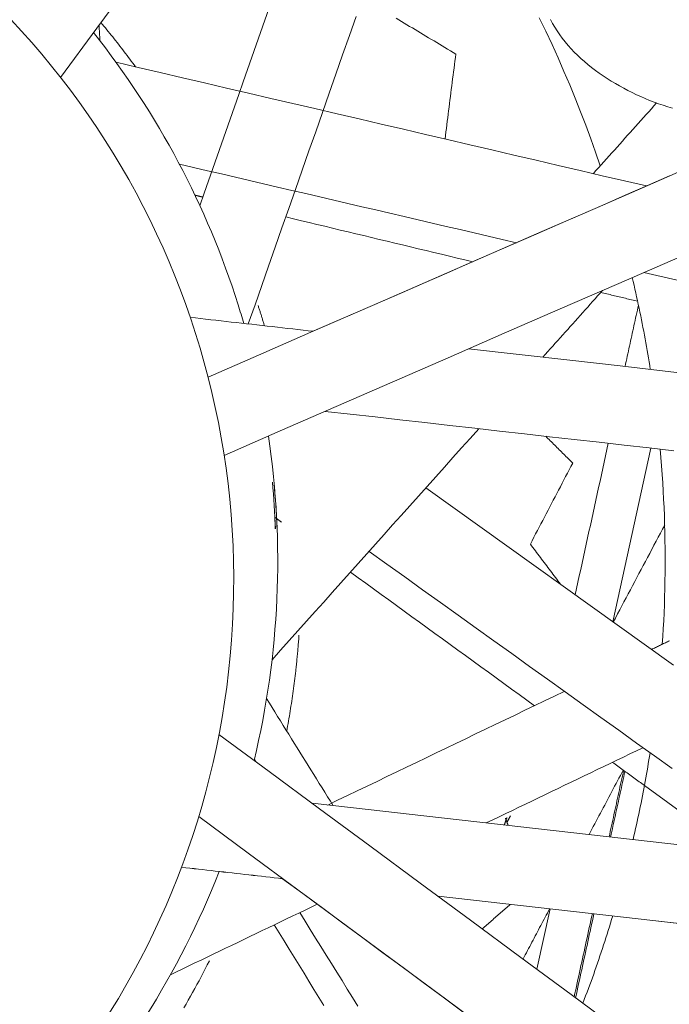
# Model space of a CAD drawing. Units: inches. Extents: x 59 to 440, y 124 to 370.
# Drawn here: x 124 to 125, y 153 to 155 of the extents above; entities that cross this region are included whole.
import ezdxf

# ---------------------------------------------------------------- set-up
doc = ezdxf.new("R2010")
doc.units = ezdxf.units.IN
doc.header["$MEASUREMENT"] = 0
doc.layers.add('Unnamed [1]', color=7, linetype='Continuous', lineweight=0)

msp = doc.modelspace()

# ---------------------------------------------------------------- linework, layer by layer
at = {"layer": 'Unnamed [1]', "color": 1, "linetype": 'Continuous', "lineweight": 0, "true_color": 0xff0000}
for p, q in [((124.9630083, 153.9331371), (125.0094721, 154.1458138)), ((124.7340792, 154.0972093), (125.0376209, 153.8796587)), ((124.525611, 153.7616736), (124.5238062, 153.7645765)), ((125.0017828, 153.7323412), (125.1123647, 153.6520726)), ((124.8699834, 153.5073388), (124.8861242, 153.5812191))]:
    msp.add_line(p, q, dxfattribs=at)
at = {"layer": 'Unnamed [1]', "color": 1, "linetype": 'Continuous', "lineweight": 0}
for points in [[(124.8730127, 154.6729662), (124.8808896, 154.6566524), (124.8885498, 154.6402941), (124.8959932, 154.6238954), (124.9032198, 154.6074605), (124.9102296, 154.5909934), (124.9170226, 154.5744984), (124.9235987, 154.5579795), (124.929958, 154.5414409), (124.9361003, 154.5248867), (124.9420257, 154.5083212), (124.9477341, 154.4917484)], [(125.0361929, 154.5624326), (125.0304555, 154.5641025), (125.0247823, 154.5658874), (125.0191717, 154.5677856), (125.0136224, 154.5697952), (125.0081328, 154.5719146), (125.0027016, 154.5741418), (124.9973271, 154.5764751), (124.992008, 154.5789126), (124.9867428, 154.5814527), (124.98153, 154.5840935), (124.9763681, 154.5868332), (124.9712557, 154.58967), (124.9661913, 154.5926021), (124.9611734, 154.5956278), (124.9562008, 154.5987452), (124.9512957, 154.601957), (124.9464779, 154.6052654), (124.9417543, 154.6086702), (124.9371315, 154.6121709), (124.9326163, 154.6157675), (124.9282155, 154.6194596), (124.9239357, 154.6232469), (124.9197838, 154.6271293), (124.9157664, 154.6311064), (124.9118903, 154.6351779), (124.9081623, 154.6393437), (124.9045891, 154.6436034), (124.9011774, 154.6479568), (124.897934, 154.6524036), (124.8948656, 154.6569435), (124.8919789, 154.6615763), (124.8892808, 154.6663018), (124.8867779, 154.6711196)], [(124.3357989, 154.6671469), (124.3376089, 154.6649765), (124.339415, 154.6627989), (124.3412174, 154.6606138), (124.343016, 154.6584215), (124.3448106, 154.6562218), (124.3466014, 154.6540148), (124.3483882, 154.6518004), (124.350171, 154.6495787), (124.3519498, 154.6473498), (124.3537246, 154.6451135), (124.3554952, 154.6428699), (124.3572618, 154.6406189), (124.3590241, 154.6383608), (124.3607823, 154.6360953), (124.3625362, 154.6338225), (124.3642858, 154.6315424), (124.3660312, 154.6292551), (124.3677721, 154.6269605), (124.3695087, 154.6246586), (124.3712409, 154.6223495), (124.3729686, 154.6200331), (124.3746918, 154.6177094), (124.3764105, 154.6153786), (124.3781246, 154.6130404)], [(124.9868997, 154.354858), (124.9880044, 154.3501383), (124.9890926, 154.3454207), (124.9901643, 154.3407053), (124.9912198, 154.335992), (124.9922589, 154.3312811), (124.9932818, 154.3265725), (124.9942884, 154.3218664), (124.9952788, 154.3171627), (124.9962531, 154.3124616), (124.9972113, 154.3077632), (124.9981535, 154.3030675), (124.9990796, 154.2983746), (124.9999898, 154.2936845), (125.000884, 154.2889973), (125.0017623, 154.2843132), (125.0026249, 154.2796321), (125.0034716, 154.2749541), (125.0043025, 154.2702793), (125.0051178, 154.2656079), (125.0059174, 154.2609397), (125.0067013, 154.256275), (125.0074697, 154.2516138), (125.0082225, 154.2469561), (125.0089599, 154.2423021)], [(124.5283724, 154.3205469), (124.5287096, 154.3195201), (124.5290459, 154.3184927), (124.5293811, 154.3174648), (124.5297154, 154.3164363), (124.5300487, 154.3154072), (124.530381, 154.3143775), (124.5307124, 154.3133473), (124.5310427, 154.3123165), (124.5313721, 154.3112852), (124.5317004, 154.3102533), (124.5320278, 154.3092208), (124.5323542, 154.3081877), (124.5326796, 154.3071541), (124.533004, 154.30612), (124.5333274, 154.3050852), (124.5336498, 154.30405), (124.5339712, 154.3030141), (124.5342917, 154.3019777), (124.5346111, 154.3009408), (124.5349295, 154.2999033), (124.5352469, 154.2988653), (124.5355634, 154.2978267), (124.5358788, 154.2967875), (124.5361932, 154.2957479)], [(125.021045, 154.1444926), (125.0219425, 154.1341875), (125.0227669, 154.1239089), (125.0235188, 154.1136572), (125.0241988, 154.103433), (125.0248076, 154.0932367), (125.0253459, 154.0830688), (125.0258142, 154.0729299), (125.0262132, 154.0628204), (125.0265435, 154.0527408), (125.0268059, 154.0426916), (125.0270009, 154.0326734), (125.0271292, 154.0226865), (125.0271913, 154.0127316), (125.0271881, 154.0028091), (125.02712, 153.9929195), (125.0269878, 153.9830633), (125.0267921, 153.973241), (125.0265336, 153.9634531), (125.0262127, 153.9537), (125.0258304, 153.9439824), (125.025387, 153.9343006), (125.0248834, 153.9246553), (125.0243201, 153.9150468), (125.0236978, 153.9054757)], [(124.5784949, 153.916684), (124.5783638, 153.914859), (124.5782294, 153.9130342), (124.5780919, 153.9112096), (124.5779512, 153.9093852), (124.5778074, 153.9075609), (124.5776603, 153.9057369), (124.5775101, 153.9039131), (124.5773567, 153.9020894), (124.5772002, 153.9002661), (124.5770405, 153.8984429), (124.5768776, 153.89662), (124.5767115, 153.8947973), (124.5765423, 153.8929749), (124.5763699, 153.8911528), (124.5761943, 153.8893309), (124.5760156, 153.8875093), (124.5758337, 153.885688), (124.5756486, 153.883867), (124.5754604, 153.8820464), (124.575269, 153.880226), (124.5750745, 153.8784059), (124.5748768, 153.8765862), (124.5746759, 153.8747669), (124.5744718, 153.8729478)], [(124.5744718, 153.8729478), (124.5741171, 153.869851), (124.5737532, 153.8667552), (124.5733801, 153.8636606), (124.5729979, 153.8605671), (124.5726065, 153.8574748), (124.572206, 153.8543838), (124.5717963, 153.851294), (124.5713776, 153.8482055), (124.5709497, 153.8451184), (124.5705127, 153.8420327), (124.5700666, 153.8389485), (124.5696114, 153.8358657), (124.5691471, 153.8327845), (124.5686738, 153.8297048), (124.5681914, 153.8266267), (124.5676999, 153.8235502), (124.5671993, 153.8204755), (124.5666898, 153.8174024), (124.5661711, 153.8143311), (124.5656435, 153.8112617), (124.5651068, 153.808194), (124.5645611, 153.8051283), (124.5640063, 153.8020644), (124.5634426, 153.7990025)], [(125.0086857, 153.7725022), (125.007987, 153.7681229), (125.0072744, 153.7637387), (125.0065477, 153.7593496), (125.0058069, 153.7549556), (125.0050519, 153.7505568), (125.0042826, 153.7461532), (125.0034991, 153.7417449), (125.0027013, 153.737332), (125.001889, 153.7329145), (125.0010623, 153.7284924), (125.0002211, 153.7240659), (124.9993654, 153.7196349), (124.9984951, 153.7151996), (124.9976101, 153.7107599), (124.9967103, 153.706316), (124.9957958, 153.7018679), (124.9948665, 153.6974156), (124.9939223, 153.6929593), (124.9929632, 153.6884989), (124.9919891, 153.6840345), (124.9909999, 153.6795661), (124.9899957, 153.6750939), (124.9889763, 153.6706179), (124.9879417, 153.6661381)], [(124.8322742, 153.6903151), (124.83218, 153.6900529), (124.8320856, 153.6897905), (124.8319911, 153.6895281), (124.8318964, 153.6892655), (124.8318016, 153.6890029), (124.8317066, 153.6887401), (124.8316115, 153.6884772), (124.8315162, 153.6882142), (124.8314208, 153.6879511), (124.8313252, 153.6876878), (124.8312294, 153.6874245), (124.8311335, 153.6871611), (124.8310375, 153.6868975), (124.8309413, 153.6866338), (124.830845, 153.6863701), (124.8307485, 153.6861062), (124.8306518, 153.6858422), (124.830555, 153.6855781), (124.8304581, 153.6853139), (124.830361, 153.6850495), (124.8302638, 153.6847851), (124.8301664, 153.6845206), (124.8300688, 153.6842559), (124.8299711, 153.6839912)], [(124.8333393, 153.6931918), (124.8332961, 153.69307), (124.8332529, 153.6929482), (124.8332097, 153.6928264), (124.8331664, 153.6927045), (124.8331231, 153.6925826), (124.8330797, 153.6924607), (124.8330364, 153.6923388), (124.832993, 153.6922168), (124.8329495, 153.6920948), (124.8329061, 153.6919728), (124.8328625, 153.6918508), (124.832819, 153.6917287), (124.8327754, 153.6916066), (124.8327318, 153.6914845), (124.8326882, 153.6913624), (124.8326445, 153.6912402), (124.8326008, 153.691118), (124.8325571, 153.6909958), (124.8325133, 153.6908736), (124.8324695, 153.6907513), (124.8324257, 153.690629), (124.8323818, 153.6905067), (124.8323379, 153.6903844), (124.8322939, 153.690262)], [(124.9629792, 153.5725163), (124.961636, 153.5680827), (124.9602772, 153.5636471), (124.9589029, 153.5592093), (124.9575129, 153.5547696), (124.9561073, 153.5503279), (124.954686, 153.5458843), (124.953249, 153.541439), (124.9517962, 153.5369919), (124.9503275, 153.5325433), (124.9488431, 153.528093), (124.9473427, 153.5236413), (124.9458265, 153.5191881), (124.9442942, 153.5147335), (124.942746, 153.5102777), (124.9411817, 153.5058207), (124.9396013, 153.5013625), (124.9380048, 153.4969033), (124.9363922, 153.492443), (124.9347633, 153.4879819), (124.9331182, 153.4835199), (124.9314568, 153.4790571), (124.9297791, 153.4745936), (124.9280851, 153.4701294), (124.9263746, 153.4656647)], [(124.4686297, 153.5175761), (124.4661459, 153.512674), (124.4636389, 153.5077896), (124.4611089, 153.5029231), (124.458556, 153.4980745), (124.4559806, 153.4932441), (124.4533826, 153.4884319), (124.4507624, 153.4836381), (124.4481201, 153.4788628), (124.4454559, 153.4741062), (124.44277, 153.4693683), (124.4400625, 153.4646494), (124.4373336, 153.4599495)]]:
    msp.add_lwpolyline(points, dxfattribs=at)
for points in [[(124.3753856, 154.7207445, 0), (124.3308314, 154.6604225, 0), (124.2862772, 154.6001004, 0)], [(124.5420805, 154.6853807, 0), (124.5367644, 154.6702248, 0), (124.5314484, 154.655069, 0), (124.5261323, 154.6399131, 0), (124.5208162, 154.6247573, 0), (124.5155002, 154.6096014, 0), (124.5101841, 154.5944456, 0), (124.5048681, 154.5792897, 0), (124.499552, 154.5641338, 0), (124.4942359, 154.548978, 0), (124.4889199, 154.5338221, 0), (124.4836038, 154.5186663, 0), (124.4782878, 154.5035104, 0), (124.4729717, 154.4883545, 0), (124.4676556, 154.4731987, 0), (124.4623396, 154.4580428, 0), (124.4570235, 154.442887, 0)], [(124.4670814, 154.2328174, 0), (124.5352394, 154.2625245, 0), (124.6033975, 154.2922315, 0), (124.6715555, 154.3219385, 0), (124.7397135, 154.3516455, 0), (124.8078716, 154.3813525, 0), (124.8760296, 154.4110595, 0), (124.9441877, 154.4407666, 0), (125.0123457, 154.4704736, 0), (125.0805038, 154.5001806, 0), (125.1486618, 154.5298876, 0), (125.2168199, 154.5595946, 0), (125.2849779, 154.5893017, 0), (125.353136, 154.6190087, 0), (125.421294, 154.6487157, 0), (125.4894521, 154.6784227, 0)], [(125.7226345, 154.6755318, 0), (125.6539749, 154.6456062, 0), (125.5853153, 154.6156806, 0), (125.5166557, 154.585755, 0), (125.4479961, 154.5558294, 0), (125.3793366, 154.5259037, 0), (125.310677, 154.4959781, 0), (125.2420174, 154.4660525, 0), (125.1733578, 154.4361269, 0), (125.1046982, 154.4062013, 0), (125.0360386, 154.3762757, 0), (124.967379, 154.34635, 0), (124.8987194, 154.3164244, 0), (124.8300598, 154.2864988, 0), (124.7614002, 154.2565732, 0), (124.6927406, 154.2266476, 0), (124.624081, 154.1967219, 0), (124.5554215, 154.1667963, 0), (124.4867619, 154.1368707, 0)], [(124.516336, 154.2979928, 0), (124.5245979, 154.321547, 0), (124.5328597, 154.3451012, 0), (124.5411216, 154.3686554, 0), (124.5493834, 154.3922096, 0), (124.5576453, 154.4157638, 0), (124.5659071, 154.4393179, 0), (124.574169, 154.4628721, 0), (124.5824308, 154.4864263, 0), (124.5906927, 154.5099805, 0), (124.5989545, 154.5335347, 0), (124.6072164, 154.5570889, 0), (124.6154782, 154.5806431, 0), (124.6237401, 154.6041973, 0), (124.632002, 154.6277515, 0), (124.6402638, 154.6513056, 0), (124.6485257, 154.6748598, 0)], [(124.7706427, 154.6287295, 0), (124.7673173, 154.6307238, 0), (124.7639919, 154.6327182, 0), (124.7606664, 154.6347125, 0), (124.757341, 154.6367068, 0), (124.7540155, 154.6387011, 0), (124.7506901, 154.6406954, 0), (124.7473647, 154.6426897, 0), (124.7440392, 154.6446841, 0), (124.7407138, 154.6466784, 0), (124.7373883, 154.6486727, 0), (124.7340629, 154.650667, 0), (124.7307374, 154.6526613, 0), (124.727412, 154.6546556, 0), (124.7240866, 154.6566499, 0), (124.7207611, 154.6586443, 0), (124.7174357, 154.6606386, 0), (124.7141102, 154.6626329, 0), (124.7107848, 154.6646272, 0), (124.7074594, 154.6666215, 0), (124.7041339, 154.6686158, 0), (124.7008085, 154.6706102, 0), (124.697483, 154.6726045, 0)], [(124.3334797, 154.6640077, 0), (124.3335241, 154.6632153, 0), (124.3335686, 154.6624229, 0), (124.333613, 154.6616304, 0), (124.3336575, 154.660838, 0), (124.3337019, 154.6600456, 0), (124.3337464, 154.6592532, 0), (124.3337908, 154.6584607, 0), (124.3338353, 154.6576683, 0), (124.3338797, 154.6568759, 0), (124.3339241, 154.6560835, 0), (124.3339686, 154.655291, 0), (124.334013, 154.6544986, 0), (124.3340575, 154.6537062, 0), (124.3341019, 154.6529138, 0), (124.3341464, 154.6521213, 0), (124.3341908, 154.6513289, 0), (124.3342353, 154.6505365, 0), (124.3342797, 154.6497441, 0), (124.3343242, 154.6489516, 0), (124.3343686, 154.6481592, 0), (124.3344131, 154.6473668, 0), (124.3344575, 154.6465744, 0), (124.3345019, 154.6457819, 0), (124.3345464, 154.6449895, 0)], [(124.7574778, 154.524582, 0), (124.7580264, 154.5289215, 0), (124.7585749, 154.533261, 0), (124.7591234, 154.5376005, 0), (124.759672, 154.5419399, 0), (124.7602205, 154.5462794, 0), (124.7607691, 154.5506189, 0), (124.7613176, 154.5549584, 0), (124.7618661, 154.5592979, 0), (124.7624147, 154.5636373, 0), (124.7629632, 154.5679768, 0), (124.7635118, 154.5723163, 0), (124.7640603, 154.5766558, 0), (124.7646088, 154.5809952, 0), (124.7651574, 154.5853347, 0), (124.7657059, 154.5896742, 0), (124.7662544, 154.5940137, 0), (124.766803, 154.5983532, 0), (124.7673515, 154.6026926, 0), (124.7679001, 154.6070321, 0), (124.7684486, 154.6113716, 0), (124.7689971, 154.6157111, 0), (124.7695457, 154.6200506, 0), (124.7700942, 154.62439, 0), (124.7706427, 154.6287295, 0)], [(125.0043684, 154.4670006, 0), (124.9772818, 154.4733179, 0), (124.9501952, 154.4796352, 0), (124.9231086, 154.4859525, 0), (124.8960221, 154.4922698, 0), (124.8689355, 154.4985871, 0), (124.8418489, 154.5049044, 0), (124.8147623, 154.5112217, 0), (124.7876758, 154.517539, 0), (124.7605892, 154.5238563, 0), (124.7335026, 154.5301736, 0), (124.706416, 154.5364909, 0), (124.6793295, 154.5428082, 0), (124.6522429, 154.5491255, 0), (124.6251563, 154.5554428, 0), (124.5980697, 154.5617601, 0), (124.5709832, 154.5680775, 0), (124.5438966, 154.5743948, 0), (124.51681, 154.5807121, 0), (124.4897234, 154.5870294, 0), (124.4626369, 154.5933467, 0), (124.4355503, 154.599664, 0), (124.4084637, 154.6059813, 0), (124.3813771, 154.6122986, 0), (124.3542906, 154.6186159, 0)], [(125.0167559, 154.5688638, 0), (125.013524, 154.5652529, 0), (125.0102921, 154.561642, 0), (125.0070601, 154.5580311, 0), (125.0038282, 154.5544202, 0), (125.0005963, 154.5508093, 0), (124.9973644, 154.5471983, 0), (124.9941324, 154.5435874, 0), (124.9909005, 154.5399765, 0), (124.9876686, 154.5363656, 0), (124.9844366, 154.5327547, 0), (124.9812047, 154.5291438, 0), (124.9779728, 154.5255329, 0), (124.9747409, 154.521922, 0), (124.9715089, 154.5183111, 0), (124.968277, 154.5147002, 0), (124.9650451, 154.5110893, 0), (124.9618131, 154.5074784, 0), (124.9585812, 154.5038675, 0), (124.9553493, 154.5002566, 0), (124.9521174, 154.4966456, 0), (124.9488854, 154.4930347, 0), (124.9456535, 154.4894238, 0), (124.9424216, 154.4858129, 0), (124.9391897, 154.482202, 0)], [(124.4319099, 154.4937713, 0), (124.4491151, 154.4897586, 0), (124.4663202, 154.4857459, 0), (124.4835254, 154.4817332, 0), (124.5007306, 154.4777205, 0), (124.5179358, 154.4737078, 0), (124.5351409, 154.4696951, 0), (124.5523461, 154.4656824, 0), (124.5695513, 154.4616697, 0), (124.5867564, 154.457657, 0), (124.6039616, 154.4536443, 0), (124.6211668, 154.4496316, 0), (124.6383719, 154.4456189, 0), (124.6555771, 154.4416062, 0), (124.6727823, 154.4375935, 0), (124.6899874, 154.4335808, 0), (124.7071926, 154.4295681, 0), (124.7243978, 154.4255554, 0), (124.7416029, 154.4215427, 0), (124.7588081, 154.41753, 0), (124.7760133, 154.4135173, 0), (124.7932184, 154.4095046, 0), (124.8104236, 154.4054919, 0), (124.8276288, 154.4014792, 0), (124.844834, 154.3974665, 0)], [(125.0327279, 154.4793612, 0), (125.0054295, 154.4674631, 0), (124.9781311, 154.455565, 0), (124.9508327, 154.4436668, 0), (124.9235343, 154.4317687, 0), (124.8962359, 154.4198706, 0), (124.8689375, 154.4079724, 0), (124.8416391, 154.3960743, 0), (124.8143408, 154.3841762, 0), (124.7870424, 154.372278, 0), (124.759744, 154.3603799, 0), (124.7324456, 154.3484817, 0), (124.7051472, 154.3365836, 0), (124.6778488, 154.3246855, 0), (124.6505504, 154.3127873, 0), (124.623252, 154.3008892, 0), (124.5959537, 154.2889911, 0)], [(124.4509893, 154.4557738, 0), (124.451395, 154.4556765, 0), (124.4518006, 154.4555793, 0), (124.4522063, 154.4554821, 0), (124.452612, 154.4553849, 0), (124.4530177, 154.4552877, 0), (124.4534234, 154.4551904, 0), (124.4538291, 154.4550932, 0), (124.4542348, 154.454996, 0), (124.4546404, 154.4548988, 0), (124.4550461, 154.4548016, 0), (124.4554518, 154.4547043, 0), (124.4558575, 154.4546071, 0), (124.4562632, 154.4545099, 0), (124.4566689, 154.4544127, 0), (124.4570746, 154.4543155, 0), (124.4574802, 154.4542183, 0), (124.4578859, 154.454121, 0), (124.4582916, 154.4540238, 0), (124.4586973, 154.4539266, 0), (124.459103, 154.4538294, 0), (124.4595087, 154.4537322, 0), (124.4599144, 154.4536349, 0), (124.46032, 154.4535377, 0), (124.4607257, 154.4534405, 0)], [(124.5623231, 154.4290935, 0), (124.5718691, 154.4268059, 0), (124.5814151, 154.4245183, 0), (124.5909611, 154.4222307, 0), (124.6005072, 154.419943, 0), (124.6100532, 154.4176554, 0), (124.6195992, 154.4153678, 0), (124.6291452, 154.4130802, 0), (124.6386913, 154.4107925, 0), (124.6482373, 154.4085049, 0), (124.6577833, 154.4062173, 0), (124.6673293, 154.4039297, 0), (124.6768753, 154.401642, 0), (124.6864214, 154.3993544, 0), (124.6959674, 154.3970668, 0), (124.7055134, 154.3947792, 0), (124.7150594, 154.3924915, 0), (124.7246055, 154.3902039, 0), (124.7341515, 154.3879163, 0), (124.7436975, 154.3856286, 0), (124.7532435, 154.383341, 0), (124.7627896, 154.3810534, 0), (124.7723356, 154.3787658, 0), (124.7818816, 154.3764781, 0), (124.7914276, 154.3741905, 0)], [(125.0010606, 154.3610304, 0), (125.041915, 154.351502, 0), (125.0827695, 154.3419737, 0), (125.1236239, 154.3324454, 0), (125.1644784, 154.322917, 0), (125.2053328, 154.3133887, 0), (125.2461873, 154.3038604, 0), (125.2870417, 154.2943321, 0), (125.3278962, 154.2848037, 0), (125.3687506, 154.2752754, 0), (125.4096051, 154.2657471, 0), (125.4504596, 154.2562187, 0), (125.491314, 154.2466904, 0), (125.5321685, 154.2371621, 0)], [(124.8772675, 154.257188, 0), (124.8803227, 154.2606015, 0), (124.8833779, 154.2640149, 0), (124.8864332, 154.2674284, 0), (124.8894884, 154.2708419, 0), (124.8925436, 154.2742554, 0), (124.8955988, 154.2776688, 0), (124.898654, 154.2810823, 0), (124.9017093, 154.2844958, 0), (124.9047645, 154.2879093, 0), (124.9078197, 154.2913228, 0), (124.9108749, 154.2947362, 0), (124.9139301, 154.2981497, 0), (124.9169854, 154.3015632, 0), (124.9200406, 154.3049767, 0), (124.9230958, 154.3083901, 0), (124.926151, 154.3118036, 0), (124.9292062, 154.3152171, 0), (124.9322615, 154.3186306, 0), (124.9353167, 154.3220441, 0), (124.9383719, 154.3254575, 0), (124.9414271, 154.328871, 0), (124.9444823, 154.3322845, 0), (124.9475376, 154.335698, 0), (124.9505928, 154.3391114, 0)], [(124.9483356, 154.3365888, 0), (124.9502154, 154.3361383, 0), (124.9520953, 154.3356878, 0), (124.9539752, 154.3352373, 0), (124.9558551, 154.3347868, 0), (124.957735, 154.3343363, 0), (124.9596148, 154.3338858, 0), (124.9614947, 154.3334354, 0), (124.9633746, 154.3329849, 0), (124.9652545, 154.3325344, 0), (124.9671344, 154.3320839, 0), (124.9690142, 154.3316334, 0), (124.9708941, 154.3311829, 0), (124.972774, 154.3307324, 0), (124.9746539, 154.3302819, 0), (124.9765338, 154.3298314, 0), (124.9784136, 154.3293809, 0), (124.9802935, 154.3289304, 0), (124.9821734, 154.3284799, 0), (124.9840533, 154.3280294, 0), (124.9859331, 154.3275789, 0), (124.987813, 154.3271284, 0), (124.9896929, 154.3266779, 0), (124.9915728, 154.3262274, 0), (124.9934527, 154.3257769, 0)], [(124.994482, 154.3209655, 0), (124.9937978, 154.3178339, 0), (124.9931136, 154.3147024, 0), (124.9924295, 154.3115708, 0), (124.9917453, 154.3084393, 0), (124.9910612, 154.3053077, 0), (124.990377, 154.3021761, 0), (124.9896929, 154.2990446, 0), (124.9890087, 154.295913, 0), (124.9883246, 154.2927815, 0), (124.9876404, 154.2896499, 0), (124.9869562, 154.2865184, 0), (124.9862721, 154.2833868, 0), (124.9855879, 154.2802552, 0), (124.9849038, 154.2771237, 0), (124.9842196, 154.2739921, 0), (124.9835355, 154.2708606, 0), (124.9828513, 154.267729, 0), (124.9821671, 154.2645975, 0), (124.981483, 154.2614659, 0), (124.9807988, 154.2583343, 0), (124.9801147, 154.2552028, 0), (124.9794305, 154.2520712, 0), (124.9787464, 154.2489397, 0), (124.9780622, 154.2458081, 0)], [(124.4452746, 154.306025, 0), (124.4515532, 154.3053153, 0), (124.4578318, 154.3046055, 0), (124.4641103, 154.3038957, 0), (124.4703889, 154.3031859, 0), (124.4766675, 154.3024761, 0), (124.4829461, 154.3017663, 0), (124.4892247, 154.3010566, 0), (124.4955033, 154.3003468, 0), (124.5017819, 154.299637, 0), (124.5080605, 154.2989272, 0), (124.5143391, 154.2982174, 0), (124.5206177, 154.2975076, 0), (124.5268963, 154.2967979, 0), (124.5331749, 154.2960881, 0), (124.5394535, 154.2953783, 0), (124.5457321, 154.2946685, 0), (124.5520107, 154.2939587, 0), (124.5582893, 154.2932489, 0), (124.5645679, 154.2925391, 0), (124.5708465, 154.2918294, 0), (124.5771251, 154.2911196, 0), (124.5834037, 154.2904098, 0), (124.5896823, 154.2897, 0), (124.5959609, 154.2889902, 0)], [(124.7863854, 154.2674631, 0), (124.8483003, 154.2604637, 0), (124.9102152, 154.2534643, 0), (124.9721301, 154.246465, 0), (125.034045, 154.2394656, 0), (125.09596, 154.2324662, 0), (125.1578749, 154.2254669, 0), (125.2197898, 154.2184675, 0), (125.2817047, 154.2114681, 0), (125.3436196, 154.2044687, 0), (125.4055346, 154.1974694, 0), (125.4674495, 154.19047, 0), (125.5293644, 154.1834706, 0)], [(124.6106833, 154.1908825, 0), (124.6412025, 154.1874323, 0), (124.6717217, 154.1839822, 0), (124.7022409, 154.180532, 0), (124.7327601, 154.1770819, 0), (124.7632793, 154.1736318, 0), (124.7937985, 154.1701816, 0), (124.8243177, 154.1667315, 0), (124.854837, 154.1632813, 0), (124.8853562, 154.1598312, 0), (124.9158754, 154.156381, 0), (124.9463946, 154.1529309, 0), (124.9769138, 154.1494808, 0), (125.007433, 154.1460306, 0), (125.0379522, 154.1425805, 0)], [(124.5454208, 153.8864286, 0), (124.5559815, 153.8982277, 0), (124.5665422, 153.9100267, 0), (124.5771029, 153.9218258, 0), (124.5876636, 153.9336248, 0), (124.5982243, 153.9454239, 0), (124.608785, 153.957223, 0), (124.6193457, 153.969022, 0), (124.6299064, 153.9808211, 0), (124.6404671, 153.9926201, 0), (124.6510278, 154.0044192, 0), (124.6615885, 154.0162183, 0), (124.6721492, 154.0280173, 0), (124.6827099, 154.0398164, 0), (124.6932706, 154.0516155, 0), (124.7038314, 154.0634145, 0), (124.7143921, 154.0752136, 0), (124.7249528, 154.0870126, 0), (124.7355135, 154.0988117, 0), (124.7460742, 154.1106108, 0), (124.7566349, 154.1224098, 0), (124.7671956, 154.1342089, 0), (124.7777563, 154.1460079, 0), (124.788317, 154.157807, 0), (124.7988777, 154.1696061, 0)], [(124.9139278, 154.1274888, 0), (124.9125497, 154.1288577, 0), (124.9111717, 154.1302266, 0), (124.9097937, 154.1315955, 0), (124.9084156, 154.1329644, 0), (124.9070376, 154.1343333, 0), (124.9056596, 154.1357022, 0), (124.9042816, 154.1370711, 0), (124.9029035, 154.13844, 0), (124.9015255, 154.1398089, 0), (124.9001475, 154.1411778, 0), (124.8987694, 154.1425467, 0), (124.8973914, 154.1439155, 0), (124.8960134, 154.1452844, 0), (124.8946353, 154.1466533, 0), (124.8932573, 154.1480222, 0), (124.8918793, 154.1493911, 0), (124.8905013, 154.15076, 0), (124.8891232, 154.1521289, 0), (124.8877452, 154.1534978, 0), (124.8863672, 154.1548667, 0), (124.8849891, 154.1562356, 0), (124.8836111, 154.1576045, 0), (124.8822331, 154.1589734, 0), (124.880855, 154.1603423, 0)], [(124.9574997, 154.1516884, 0), (124.9558106, 154.1439571, 0), (124.9541216, 154.1362258, 0), (124.9524325, 154.1284945, 0), (124.9507434, 154.1207632, 0), (124.9490544, 154.1130319, 0), (124.9473653, 154.1053007, 0), (124.9456762, 154.0975694, 0), (124.9439872, 154.0898381, 0), (124.9422981, 154.0821068, 0), (124.940609, 154.0743755, 0), (124.93892, 154.0666442, 0), (124.9372309, 154.0589129, 0), (124.9355418, 154.0511817, 0), (124.9338528, 154.0434504, 0), (124.9321637, 154.0357191, 0), (124.9304746, 154.0279878, 0), (124.9287856, 154.0202565, 0), (124.9270965, 154.0125252, 0), (124.9254074, 154.0047939, 0), (124.9237184, 153.9970626, 0), (124.9220293, 153.9893314, 0), (124.9203402, 153.9816001, 0), (124.9186511, 153.9738688, 0), (124.9169621, 153.9661375, 0)], [(124.8620332, 154.0282448, 0), (124.8641955, 154.03238, 0), (124.8663578, 154.0365151, 0), (124.86852, 154.0406503, 0), (124.8706823, 154.0447855, 0), (124.8728446, 154.0489206, 0), (124.8750069, 154.0530558, 0), (124.8771691, 154.057191, 0), (124.8793314, 154.0613261, 0), (124.8814937, 154.0654613, 0), (124.883656, 154.0695965, 0), (124.8858182, 154.0737316, 0), (124.8879805, 154.0778668, 0), (124.8901428, 154.082002, 0), (124.892305, 154.0861371, 0), (124.8944673, 154.0902723, 0), (124.8966296, 154.0944075, 0), (124.8987919, 154.0985426, 0), (124.9009541, 154.1026778, 0), (124.9031164, 154.106813, 0), (124.9052787, 154.1109482, 0), (124.9074409, 154.1150833, 0), (124.9096032, 154.1192185, 0), (124.9117655, 154.1233537, 0), (124.9139278, 154.1274888, 0)], [(124.5489875, 154.0610139, 0), (124.5493215, 154.0607715, 0), (124.5496554, 154.0605291, 0), (124.5499894, 154.0602867, 0), (124.5503233, 154.0600443, 0), (124.5506572, 154.0598019, 0), (124.5509912, 154.0595595, 0), (124.5513251, 154.0593171, 0), (124.5516591, 154.0590747, 0), (124.551993, 154.0588323, 0), (124.5523269, 154.0585899, 0), (124.5526609, 154.0583475, 0), (124.5529948, 154.0581051, 0), (124.5533287, 154.0578627, 0), (124.5536627, 154.0576203, 0), (124.5539966, 154.0573779, 0), (124.5543306, 154.0571355, 0), (124.5546645, 154.0568931, 0), (124.5549984, 154.0566507, 0), (124.5553324, 154.0564083, 0), (124.5556663, 154.0561659, 0), (124.5560003, 154.0559235, 0), (124.5563342, 154.0556811, 0), (124.5566681, 154.0554387, 0), (124.5570021, 154.0551963, 0)], [(125.0266116, 154.0515213, 0), (125.0239854, 154.0465713, 0), (125.0213593, 154.0416213, 0), (125.0187332, 154.0366713, 0), (125.016107, 154.0317213, 0), (125.0134809, 154.0267713, 0), (125.0108548, 154.0218213, 0), (125.0082287, 154.0168713, 0), (125.0056025, 154.0119213, 0), (125.0029764, 154.0069713, 0), (125.0003503, 154.0020212, 0), (124.9977242, 153.9970712, 0), (124.995098, 153.9921212, 0), (124.9924719, 153.9871712, 0), (124.9898458, 153.9822212, 0), (124.9872197, 153.9772712, 0), (124.9845935, 153.9723212, 0), (124.9819674, 153.9673712, 0), (124.9793413, 153.9624212, 0), (124.9767152, 153.9574712, 0), (124.974089, 153.9525212, 0), (124.9714629, 153.9475711, 0), (124.9688368, 153.9426211, 0), (124.9662107, 153.9376711, 0), (124.9635845, 153.9327211, 0)], [(124.9636124, 153.9327011, 0), (124.9662375, 153.9376491, 0), (124.9688625, 153.9425971, 0), (124.9714876, 153.947545, 0), (124.9741126, 153.952493, 0), (124.9767377, 153.957441, 0), (124.9793627, 153.962389, 0), (124.9819878, 153.9673369, 0), (124.9846128, 153.9722849, 0), (124.9872379, 153.9772329, 0), (124.9898629, 153.9821809, 0), (124.992488, 153.9871288, 0), (124.995113, 153.9920768, 0), (124.997738, 153.9970248, 0), (125.0003631, 154.0019728, 0), (125.0029881, 154.0069207, 0), (125.0056132, 154.0118687, 0), (125.0082382, 154.0168167, 0), (125.0108633, 154.0217646, 0), (125.0134883, 154.0267126, 0), (125.0161134, 154.0316606, 0), (125.0187384, 154.0366086, 0), (125.0213635, 154.0415565, 0), (125.0239885, 154.0465045, 0), (125.0266136, 154.0514525, 0)], [(124.8989401, 153.9790531, 0), (124.8974023, 153.9811027, 0), (124.8958645, 153.9831524, 0), (124.8943267, 153.985202, 0), (124.892789, 153.9872517, 0), (124.8912512, 153.9893013, 0), (124.8897134, 153.991351, 0), (124.8881756, 153.9934007, 0), (124.8866378, 153.9954503, 0), (124.8851, 153.9975, 0), (124.8835622, 153.9995496, 0), (124.8820244, 154.0015993, 0), (124.8804867, 154.0036489, 0), (124.8789489, 154.0056986, 0), (124.8774111, 154.0077482, 0), (124.8758733, 154.0097979, 0), (124.8743355, 154.0118476, 0), (124.8727977, 154.0138972, 0), (124.8712599, 154.0159469, 0), (124.8697222, 154.0179965, 0), (124.8681844, 154.0200462, 0), (124.8666466, 154.0220958, 0), (124.8651088, 154.0241455, 0), (124.863571, 154.0261951, 0), (124.8620332, 154.0282448, 0)], [(125.0358106, 153.7530617, 0), (125.0139596, 153.7687225, 0), (124.9921085, 153.7843833, 0), (124.9702575, 153.8000441, 0), (124.9484064, 153.8157049, 0), (124.9265554, 153.8313658, 0), (124.9047043, 153.8470266, 0), (124.8828533, 153.8626874, 0), (124.8610022, 153.8783482, 0), (124.8391512, 153.894009, 0), (124.8173001, 153.9096698, 0), (124.7954491, 153.9253306, 0), (124.773598, 153.9409914, 0), (124.751747, 153.9566522, 0), (124.7298959, 153.972313, 0), (124.7080449, 153.9879738, 0), (124.6861938, 154.0036347, 0), (124.6643428, 154.0192955, 0)], [(124.6415462, 153.9938279, 0), (124.6509404, 153.9870088, 0), (124.6603347, 153.9801898, 0), (124.6697289, 153.9733708, 0), (124.6791231, 153.9665518, 0), (124.6885173, 153.9597328, 0), (124.6979115, 153.9529137, 0), (124.7073057, 153.9460947, 0), (124.7166999, 153.9392757, 0), (124.7260942, 153.9324567, 0), (124.7354884, 153.9256376, 0), (124.7448826, 153.9188186, 0), (124.7542768, 153.9119996, 0), (124.763671, 153.9051806, 0), (124.7730652, 153.8983615, 0), (124.7824594, 153.8915425, 0), (124.7918537, 153.8847235, 0), (124.8012479, 153.8779045, 0), (124.8106421, 153.8710854, 0), (124.8200363, 153.8642664, 0), (124.8294305, 153.8574474, 0), (124.8388247, 153.8506284, 0), (124.848219, 153.8438093, 0), (124.8576132, 153.8369903, 0), (124.8670074, 153.8301713, 0)], [(125.0326082, 153.9097576, 0), (125.0313783, 153.9091666, 0), (125.0301484, 153.9085755, 0), (125.0289185, 153.9079844, 0), (125.0276886, 153.9073933, 0), (125.0264586, 153.9068022, 0), (125.0252287, 153.9062111, 0), (125.0239988, 153.9056201, 0), (125.0227689, 153.905029, 0), (125.021539, 153.9044379, 0), (125.0203091, 153.9038468, 0), (125.0190792, 153.9032557, 0), (125.0178492, 153.9026646, 0), (125.0166193, 153.9020735, 0), (125.0153894, 153.9014825, 0), (125.0141595, 153.9008914, 0), (125.0129296, 153.9003003, 0), (125.0116997, 153.8997092, 0), (125.0104697, 153.8991181, 0)], [(124.5387591, 153.8388827, 0), (124.5421574, 153.8334167, 0), (124.5455557, 153.8279507, 0), (124.548954, 153.8224847, 0), (124.5523523, 153.8170187, 0), (124.5557506, 153.8115527, 0), (124.5591489, 153.8060867, 0), (124.5625472, 153.8006206, 0), (124.5659455, 153.7951546, 0), (124.5693438, 153.7896886, 0), (124.5727421, 153.7842226, 0), (124.5761404, 153.7787566, 0), (124.5795387, 153.7732906, 0), (124.582937, 153.7678246, 0), (124.5863353, 153.7623586, 0), (124.5897336, 153.7568926, 0), (124.5931319, 153.7514266, 0), (124.5965302, 153.7459605, 0), (124.5999285, 153.7404945, 0), (124.6033268, 153.7350285, 0), (124.6067251, 153.7295625, 0), (124.6101234, 153.7240965, 0), (124.6135217, 153.7186305, 0), (124.61692, 153.7131645, 0), (124.6203183, 153.7076985, 0)], [(124.9036504, 153.8477819, 0), (124.8915699, 153.8419761, 0), (124.8794894, 153.8361704, 0), (124.8674089, 153.8303646, 0), (124.8553284, 153.8245588, 0), (124.8432479, 153.8187531, 0), (124.8311674, 153.8129473, 0), (124.8190869, 153.8071415, 0), (124.8070064, 153.8013358, 0), (124.7949258, 153.79553, 0), (124.7828453, 153.7897242, 0), (124.7707648, 153.7839185, 0), (124.7586843, 153.7781127, 0), (124.7466038, 153.7723069, 0), (124.7345233, 153.7665012, 0), (124.7224428, 153.7606954, 0), (124.7103623, 153.7548896, 0), (124.6982818, 153.7490839, 0), (124.6862012, 153.7432781, 0), (124.6741207, 153.7374723, 0), (124.6620402, 153.7316666, 0), (124.6499597, 153.7258608, 0), (124.6378792, 153.720055, 0), (124.6257987, 153.7142493, 0), (124.6137182, 153.7084435, 0)], [(124.4804468, 153.7950308, 0), (124.5421266, 153.7494737, 0), (124.6038064, 153.7039167, 0), (124.6654861, 153.6583596, 0), (124.7271659, 153.6128025, 0), (124.7888457, 153.5672455, 0), (124.8505254, 153.5216884, 0), (124.9122052, 153.4761313, 0), (124.973885, 153.4305743, 0)], [(124.8079533, 153.6864856, 0), (124.8159534, 153.6903303, 0), (124.8239535, 153.6941751, 0), (124.8319535, 153.6980198, 0), (124.8399536, 153.7018646, 0), (124.8479537, 153.7057093, 0), (124.8559538, 153.7095541, 0), (124.8639538, 153.7133988, 0), (124.8719539, 153.7172436, 0), (124.879954, 153.7210883, 0), (124.8879541, 153.7249331, 0), (124.8959541, 153.7287778, 0), (124.9039542, 153.7326226, 0), (124.9119543, 153.7364673, 0), (124.9199544, 153.7403121, 0), (124.9279545, 153.7441568, 0), (124.9359545, 153.7480016, 0), (124.9439546, 153.7518463, 0), (124.9519547, 153.7556911, 0), (124.9599548, 153.7595359, 0), (124.9679548, 153.7633806, 0), (124.9759549, 153.7672254, 0), (124.983955, 153.7710701, 0), (124.9919551, 153.7749149, 0), (124.9999551, 153.7787596, 0)], [(124.9625807, 153.760797, 0), (124.9642141, 153.7596114, 0), (124.9658475, 153.7584257, 0), (124.967481, 153.75724, 0), (124.9691144, 153.7560544, 0), (124.9707478, 153.7548687, 0), (124.9723812, 153.753683, 0), (124.9740147, 153.7524974, 0), (124.9756481, 153.7513117, 0), (124.9772815, 153.7501261, 0), (124.9789149, 153.7489404, 0), (124.9805483, 153.7477547, 0), (124.9821818, 153.7465691, 0), (124.9838152, 153.7453834, 0), (124.9854486, 153.7441978, 0), (124.987082, 153.7430121, 0), (124.9887155, 153.7418264, 0), (124.9903489, 153.7406408, 0), (124.9919823, 153.7394551, 0), (124.9936157, 153.7382695, 0), (124.9952492, 153.7370838, 0), (124.9968826, 153.7358981, 0), (124.998516, 153.7347125, 0), (125.0001494, 153.7335268, 0), (125.0017828, 153.7323412, 0)], [(124.9757998, 153.7512202, 0), (124.9740544, 153.7479302, 0), (124.972309, 153.7446402, 0), (124.9705635, 153.7413503, 0), (124.9688181, 153.7380603, 0), (124.9670727, 153.7347703, 0), (124.9653272, 153.7314803, 0), (124.9635818, 153.7281903, 0), (124.9618364, 153.7249004, 0), (124.960091, 153.7216104, 0), (124.9583455, 153.7183204, 0), (124.9566001, 153.7150304, 0), (124.9548547, 153.7117404, 0), (124.9531092, 153.7084505, 0), (124.9513638, 153.7051605, 0), (124.9496184, 153.7018705, 0), (124.9478729, 153.6985805, 0), (124.9461275, 153.6952905, 0), (124.9443821, 153.6920006, 0), (124.9426366, 153.6887106, 0), (124.9408912, 153.6854206, 0), (124.9391458, 153.6821306, 0), (124.9374003, 153.6788406, 0), (124.9356549, 153.6755507, 0), (124.9339095, 153.6722607, 0)], [(124.9585267, 153.6694609, 0), (124.9592674, 153.6728515, 0), (124.9600082, 153.6762421, 0), (124.9607489, 153.6796327, 0), (124.9614897, 153.6830234, 0), (124.9622304, 153.686414, 0), (124.9629712, 153.6898046, 0), (124.963712, 153.6931953, 0), (124.9644527, 153.6965859, 0), (124.9651935, 153.6999765, 0), (124.9659342, 153.7033672, 0), (124.966675, 153.7067578, 0), (124.9674157, 153.7101484, 0), (124.9681565, 153.7135391, 0), (124.9688973, 153.7169297, 0), (124.969638, 153.7203203, 0), (124.9703788, 153.723711, 0), (124.9711195, 153.7271016, 0), (124.9718603, 153.7304922, 0), (124.972601, 153.7338829, 0), (124.9733418, 153.7372735, 0), (124.9740826, 153.7406641, 0), (124.9748233, 153.7440548, 0), (124.9755641, 153.7474454, 0), (124.9763048, 153.750836, 0)], [(124.9778862, 153.7496878, 0), (124.9771561, 153.7463365, 0), (124.976426, 153.7429851, 0), (124.975696, 153.7396337, 0), (124.9749659, 153.7362824, 0), (124.9742359, 153.732931, 0), (124.9735058, 153.7295796, 0), (124.9727758, 153.7262283, 0), (124.9720457, 153.7228769, 0), (124.9713157, 153.7195255, 0), (124.9705856, 153.7161741, 0), (124.9698556, 153.7128228, 0), (124.9691255, 153.7094714, 0), (124.9683955, 153.70612, 0), (124.9676654, 153.7027687, 0), (124.9669354, 153.6994173, 0), (124.9662053, 153.6960659, 0), (124.9654752, 153.6927146, 0), (124.9647452, 153.6893632, 0), (124.9640151, 153.6860118, 0), (124.9632851, 153.6826604, 0), (124.962555, 153.6793091, 0), (124.961825, 153.6759577, 0), (124.9610949, 153.6726063, 0), (124.9603649, 153.669255, 0)], [(124.5947784, 153.7105848, 0), (124.6631837, 153.7028517, 0), (124.7315891, 153.6951186, 0), (124.7999944, 153.6873855, 0), (124.8683998, 153.6796524, 0), (124.9368051, 153.6719193, 0), (125.0052104, 153.6641862, 0), (125.0736158, 153.6564531, 0), (125.1420211, 153.64872, 0), (125.2104265, 153.6409869, 0), (125.2788318, 153.6332538, 0), (125.3472371, 153.6255207, 0), (125.4156425, 153.6177876, 0), (125.4840478, 153.6100545, 0), (125.5524532, 153.6023214, 0)], [(124.8203166, 153.4248793, 0), (124.7595241, 153.469781, 0), (124.6987316, 153.5146827, 0), (124.6379391, 153.5595844, 0), (124.5771466, 153.6044861, 0), (124.5163542, 153.6493879, 0), (124.4555617, 153.6942896, 0)], [(124.8375883, 153.6952295, 0), (124.8374135, 153.6949002, 0), (124.8372388, 153.6945708, 0), (124.837064, 153.6942414, 0), (124.8368893, 153.693912, 0), (124.8367145, 153.6935826, 0), (124.8365398, 153.6932532, 0), (124.836365, 153.6929238, 0), (124.8361903, 153.6925945, 0), (124.8360155, 153.6922651, 0), (124.8358408, 153.6919357, 0), (124.835666, 153.6916063, 0), (124.8354913, 153.6912769, 0), (124.8353165, 153.6909475, 0), (124.8351418, 153.6906181, 0), (124.834967, 153.6902888, 0), (124.8347923, 153.6899594, 0), (124.8346175, 153.68963, 0), (124.8344428, 153.6893006, 0), (124.834268, 153.6889712, 0), (124.8340933, 153.6886418, 0), (124.8339185, 153.6883124, 0), (124.8337438, 153.6879831, 0), (124.833569, 153.6876537, 0), (124.8333943, 153.6873243, 0)], [(124.8334101, 153.6872815, 0), (124.8335864, 153.6876137, 0), (124.8337626, 153.6879459, 0), (124.8339389, 153.6882782, 0), (124.8341151, 153.6886104, 0), (124.8342914, 153.6889426, 0), (124.8344676, 153.6892748, 0), (124.8346439, 153.689607, 0), (124.8348201, 153.6899392, 0), (124.8349963, 153.6902714, 0), (124.8351726, 153.6906036, 0), (124.8353488, 153.6909358, 0), (124.8355251, 153.691268, 0), (124.8357013, 153.6916002, 0), (124.8358776, 153.6919324, 0), (124.8360538, 153.6922646, 0), (124.8362301, 153.6925968, 0), (124.8364063, 153.692929, 0), (124.8365825, 153.6932612, 0), (124.8367588, 153.6935934, 0), (124.836935, 153.6939256, 0), (124.8371113, 153.6942579, 0), (124.8372875, 153.6945901, 0), (124.8374638, 153.6949223, 0), (124.83764, 153.6952545, 0)], [(124.8348182, 153.683451, 0), (124.8346811, 153.6838201, 0), (124.834544, 153.6841892, 0), (124.8344069, 153.6845584, 0), (124.8342698, 153.6849275, 0), (124.8341327, 153.6852967, 0), (124.8339956, 153.6856658, 0), (124.8338585, 153.6860349, 0), (124.8337213, 153.6864041, 0), (124.8335842, 153.6867732, 0), (124.8334471, 153.6871424, 0), (124.83331, 153.6875115, 0), (124.8331729, 153.6878807, 0), (124.8330358, 153.6882498, 0), (124.8328987, 153.6886189, 0), (124.8327616, 153.6889881, 0), (124.8326245, 153.6893572, 0), (124.8324874, 153.6897264, 0), (124.8323503, 153.6900955, 0), (124.8322132, 153.6904646, 0), (124.8320761, 153.6908338, 0), (124.8319389, 153.6912029, 0), (124.8318018, 153.6915721, 0), (124.8316647, 153.6919412, 0), (124.8315276, 153.6923104, 0)], [(124.434533, 153.6322568, 0), (124.439697, 153.631673, 0), (124.444861, 153.6310892, 0), (124.450025, 153.6305055, 0), (124.455189, 153.6299217, 0), (124.4603531, 153.6293379, 0), (124.4655171, 153.6287541, 0), (124.4706811, 153.6281703, 0), (124.4758451, 153.6275865, 0), (124.4810091, 153.6270028, 0), (124.4861731, 153.626419, 0), (124.4913372, 153.6258352, 0), (124.4965012, 153.6252514, 0), (124.5016652, 153.6246676, 0), (124.5068292, 153.6240838, 0), (124.5119932, 153.6235001, 0), (124.5171572, 153.6229163, 0), (124.5223213, 153.6223325, 0), (124.5274853, 153.6217487, 0), (124.5326493, 153.6211649, 0), (124.5378133, 153.6205811, 0), (124.5429773, 153.6199974, 0), (124.5481413, 153.6194136, 0), (124.5533054, 153.6188298, 0), (124.5584694, 153.618246, 0)], [(124.5585028, 153.6182566, 0), (124.5533376, 153.6188405, 0), (124.5481724, 153.6194244, 0), (124.5430072, 153.6200083, 0), (124.537842, 153.6205923, 0), (124.5326768, 153.6211762, 0), (124.5275116, 153.6217601, 0), (124.5223464, 153.622344, 0), (124.5171813, 153.6229279, 0), (124.5120161, 153.6235118, 0), (124.5068509, 153.6240957, 0), (124.5016857, 153.6246797, 0), (124.4965205, 153.6252636, 0), (124.4913553, 153.6258475, 0), (124.4861901, 153.6264314, 0), (124.4810249, 153.6270153, 0), (124.4758597, 153.6275992, 0), (124.4706945, 153.6281832, 0), (124.4655293, 153.6287671, 0), (124.4603641, 153.629351, 0), (124.4551989, 153.6299349, 0), (124.4500337, 153.6305188, 0), (124.4448685, 153.6311027, 0), (124.4397033, 153.6316867, 0), (124.4345381, 153.6322706, 0)], [(124.5584694, 153.618246, 0), (124.5830555, 153.6000866, 0), (124.6076416, 153.5819271, 0), (124.6322277, 153.5637676, 0), (124.6568139, 153.5456082, 0), (124.6814, 153.5274487, 0), (124.7059861, 153.5092892, 0), (124.7305722, 153.4911298, 0), (124.7551583, 153.4729703, 0), (124.7797445, 153.4548109, 0)], [(124.420992, 153.500516, 0), (124.4284857, 153.5041174, 0), (124.4359794, 153.5077188, 0), (124.4434731, 153.5113202, 0), (124.4509669, 153.5149216, 0), (124.4584606, 153.518523, 0), (124.4659543, 153.5221244, 0), (124.473448, 153.5257258, 0), (124.4809418, 153.5293272, 0), (124.4884355, 153.5329287, 0), (124.4959292, 153.5365301, 0), (124.5034229, 153.5401315, 0), (124.5109167, 153.5437329, 0), (124.5184104, 153.5473343, 0), (124.5259041, 153.5509357, 0), (124.5333979, 153.5545371, 0), (124.5408916, 153.5581385, 0), (124.5483853, 153.5617399, 0), (124.555879, 153.5653413, 0), (124.5633728, 153.5689427, 0), (124.5708665, 153.5725441, 0), (124.5783602, 153.5761455, 0), (124.5858539, 153.5797469, 0), (124.5933477, 153.5833483, 0), (124.6008414, 153.5869497, 0)], [(125.9739735, 153.4582402, 0), (125.9127212, 153.4651646, 0), (125.8514688, 153.4720891, 0), (125.7902165, 153.4790136, 0), (125.7289642, 153.485938, 0), (125.6677119, 153.4928625, 0), (125.6064596, 153.499787, 0), (125.5452073, 153.5067114, 0), (125.483955, 153.5136359, 0), (125.4227027, 153.5205603, 0), (125.3614504, 153.5274848, 0), (125.3001981, 153.5344093, 0), (125.2389458, 153.5413337, 0), (125.1776934, 153.5482582, 0), (125.1164411, 153.5551827, 0), (125.0551888, 153.5621071, 0), (124.9939365, 153.5690316, 0), (124.9326842, 153.5759561, 0), (124.8714319, 153.5828805, 0), (124.8101796, 153.589805, 0), (124.7489273, 153.5967294, 0)], [(124.7489503, 153.5967125, 0), (124.8102015, 153.5897882, 0), (124.8714527, 153.5828638, 0), (124.932704, 153.5759395, 0), (124.9939552, 153.5690151, 0), (125.0552064, 153.5620908, 0), (125.1164577, 153.5551664, 0), (125.1777089, 153.5482421, 0), (125.2389601, 153.5413178, 0), (125.3002114, 153.5343934, 0), (125.3614626, 153.5274691, 0), (125.4227138, 153.5205447, 0), (125.4839651, 153.5136204, 0), (125.5452163, 153.506696, 0), (125.6064675, 153.4997717, 0), (125.6677188, 153.4928474, 0), (125.72897, 153.485923, 0), (125.7902212, 153.4789987, 0), (125.8514725, 153.4720743, 0), (125.9127237, 153.46515, 0), (125.9739749, 153.4582257, 0)], [(124.8030397, 153.5567652, 0), (124.80447, 153.5580133, 0), (124.8059002, 153.5592614, 0), (124.8073305, 153.5605095, 0), (124.8087607, 153.5617576, 0), (124.810191, 153.5630057, 0), (124.8116213, 153.5642538, 0), (124.8130515, 153.5655019, 0), (124.8144818, 153.56675, 0), (124.815912, 153.5679981, 0), (124.8173423, 153.5692462, 0), (124.8187725, 153.5704943, 0), (124.8202028, 153.5717424, 0), (124.821633, 153.5729904, 0), (124.8230633, 153.5742385, 0), (124.8244936, 153.5754866, 0), (124.8259238, 153.5767347, 0), (124.8273541, 153.5779828, 0), (124.8287843, 153.5792309, 0), (124.8302146, 153.580479, 0), (124.8316448, 153.5817271, 0), (124.8330751, 153.5829752, 0), (124.8345053, 153.5842233, 0), (124.8359356, 153.5854714, 0), (124.8373659, 153.5867195, 0)], [(124.6506447, 153.4620362, 0), (124.6441672, 153.4724549, 0), (124.6376898, 153.4828736, 0), (124.6312123, 153.4932923, 0), (124.6247349, 153.503711, 0), (124.6182574, 153.5141297, 0), (124.61178, 153.5245483, 0), (124.6053025, 153.534967, 0), (124.5988251, 153.5453857, 0), (124.5923476, 153.5558044, 0), (124.5858702, 153.5662231, 0), (124.5793928, 153.5766418, 0)], [(124.8856385, 153.5812742, 0), (124.8842806, 153.5787147, 0), (124.8829227, 153.5761552, 0), (124.8815648, 153.5735957, 0), (124.8802069, 153.5710362, 0), (124.878849, 153.5684767, 0), (124.8774912, 153.5659172, 0), (124.8761333, 153.5633577, 0), (124.8747754, 153.5607983, 0), (124.8734175, 153.5582388, 0), (124.8720596, 153.5556793, 0), (124.8707017, 153.5531198, 0), (124.8693439, 153.5505603, 0), (124.867986, 153.5480008, 0), (124.8666281, 153.5454413, 0), (124.8652702, 153.5428818, 0), (124.8639123, 153.5403223, 0), (124.8625544, 153.5377628, 0), (124.8611965, 153.5352034, 0), (124.8598387, 153.5326439, 0), (124.8584808, 153.5300844, 0), (124.8571229, 153.5275249, 0), (124.855765, 153.5249654, 0), (124.8544071, 153.5224059, 0), (124.8530492, 153.5198464, 0)], [(124.9157222, 153.4735342, 0), (124.916649, 153.4777763, 0), (124.9175758, 153.4820184, 0), (124.9185026, 153.4862605, 0), (124.9194293, 153.4905026, 0), (124.9203561, 153.4947447, 0), (124.9212829, 153.4989867, 0), (124.9222097, 153.5032288, 0), (124.9231364, 153.5074709, 0), (124.9240632, 153.511713, 0), (124.92499, 153.5159551, 0), (124.9259168, 153.5201972, 0), (124.9268435, 153.5244393, 0), (124.9277703, 153.5286814, 0), (124.9286971, 153.5329234, 0), (124.9296239, 153.5371655, 0), (124.9305506, 153.5414076, 0), (124.9314774, 153.5456497, 0), (124.9324042, 153.5498918, 0), (124.933331, 153.5541339, 0), (124.9342578, 153.558376, 0), (124.9351845, 153.5626181, 0), (124.9361113, 153.5668602, 0), (124.9370381, 153.5711022, 0), (124.9379649, 153.5753443, 0)], [(124.9398612, 153.5751311, 0), (124.9389274, 153.5708446, 0), (124.9379937, 153.5665582, 0), (124.9370599, 153.5622717, 0), (124.9361262, 153.5579853, 0), (124.9351924, 153.5536988, 0), (124.9342587, 153.5494124, 0), (124.9333249, 153.5451259, 0), (124.9323912, 153.5408395, 0), (124.9314575, 153.5365531, 0), (124.9305237, 153.5322666, 0), (124.92959, 153.5279802, 0), (124.9286562, 153.5236937, 0), (124.9277225, 153.5194073, 0), (124.9267887, 153.5151208, 0), (124.925855, 153.5108344, 0), (124.9249212, 153.5065479, 0), (124.9239875, 153.5022615, 0), (124.9230537, 153.497975, 0), (124.92212, 153.4936886, 0), (124.9211862, 153.4894022, 0), (124.9202525, 153.4851157, 0), (124.9193187, 153.4808293, 0), (124.918385, 153.4765428, 0), (124.9174512, 153.4722564, 0)], [(124.5482582, 153.5616804, 0), (124.5543248, 153.5517907, 0), (124.5603914, 153.5419009, 0), (124.566458, 153.5320112, 0), (124.5725245, 153.5221214, 0), (124.5785911, 153.5122317, 0), (124.5846577, 153.5023419, 0), (124.5907243, 153.4924522, 0), (124.5967909, 153.4825624, 0), (124.6028575, 153.4726727, 0), (124.6089241, 153.4627829, 0)]]:
    msp.add_polyline3d(points, dxfattribs=at)
at = {"layer": 'Unnamed [1]', "color": 1, "linetype": 'Continuous', "lineweight": 0, "true_color": 0xff0000}
for centre, radius, start, end in [((123.4984931, 153.9841498), 0.9999999, 353.5500161, 63.0762553), ((123.5101305, 154.0072164), 1.0423121, 17.5500277, 38.4191728), ((123.5101305, 154.0072164), 1.0423121, 16.2341307, 17.5500277), ((123.5101305, 154.0072164), 1.0423121, 346.4631442, 8.4597142), ((123.5080957, 154.0066102), 1.0423121, 2.2184658, 5.3746179), ((123.5099642, 154.0071669), 1.0423121, 2.2991483, 5.2623086), ((123.5079294, 154.0065607), 1.0423121, 2.2112817, 3.0016984), ((123.4984931, 153.9841498), 0.9999999, 218.506612, 353.5500161), ((123.5101305, 154.0072164), 1.0423121, 316.7034982, 338.6085019)]:
    msp.add_arc(centre, radius, start, end, dxfattribs=at)

doc.saveas('drawing.dxf')
